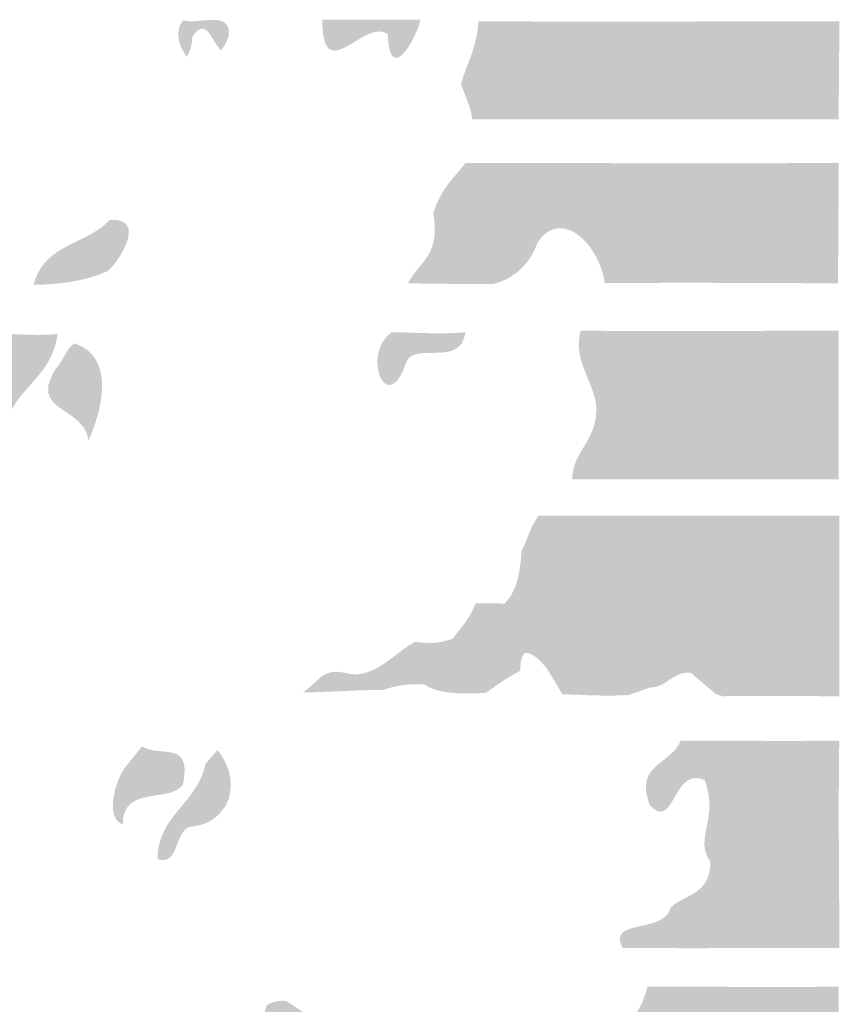
# Model space of a CAD drawing. Units: feet. Extents: x 1 to 33.6, y -0.5 to 22.2.
# Drawn here: x 25.5 to 26, y 0.6 to 1.2 of the extents above; entities that cross this region are included whole.
import ezdxf

# ---------------------------------------------------------------- set-up
doc = ezdxf.new("R2010")
doc.units = ezdxf.units.FT
doc.header["$MEASUREMENT"] = 0
doc.layers.add('DWG', color=250, linetype='Continuous')
doc.layers.add('Level 1', color=7, linetype='Continuous', lineweight=0)

# ---------------------------------------------------------------- blocks, each defined once
blk = doc.blocks.new('B1')
at = {"layer": 'Level 1', "linetype": 'Continuous', "lineweight": 0}
for points in [[(13.41934, 0.17504), (13.41754, 0.17807), (13.41715, 0.1789), (13.41681, 0.17989), (13.41656, 0.18093), (13.41638, 0.18204), (13.41632, 0.18317), (13.41638, 0.18431), (13.41658, 0.18542), (13.41691, 0.18646), (13.41742, 0.18739), (13.41811, 0.18823), (13.41902, 0.18803), (13.42002, 0.18793), (13.42109, 0.1879), (13.42219, 0.18795), (13.42331, 0.18803), (13.42448, 0.18813), (13.42562, 0.18823), (13.42676, 0.18833), (13.42788, 0.18841), (13.42897, 0.18843), (13.42997, 0.18841), (13.43094, 0.18828), (13.4318, 0.18808), (13.43259, 0.18775), (13.43326, 0.18729), (13.43379, 0.18666), (13.43418, 0.18588), (13.43444, 0.18492), (13.43452, 0.18376), (13.43442, 0.18237), (13.43375, 0.18062), (13.43314, 0.17938), (13.43159, 0.17739), (13.42993, 0.17969), (13.4294, 0.18052), (13.42887, 0.18141), (13.42832, 0.18232), (13.42774, 0.1832), (13.42713, 0.18398), (13.42648, 0.18464), (13.42579, 0.18507), (13.42505, 0.18525), (13.42424, 0.18512), (13.42335, 0.18464), (13.42241, 0.18373), (13.42136, 0.18237), (13.42123, 0.18045), (13.42097, 0.17893), (13.42065, 0.17779)], [(13.4683, 0.18851), (13.47007, 0.18851), (13.47184, 0.18851), (13.47361, 0.18851), (13.47539, 0.18851), (13.47716, 0.18851), (13.47893, 0.18851), (13.48071, 0.18851), (13.48248, 0.18851), (13.48425, 0.18851), (13.48602, 0.18851), (13.4878, 0.18851), (13.48957, 0.18851), (13.49132, 0.18851), (13.49309, 0.18851), (13.49487, 0.18851), (13.49664, 0.18851), (13.49841, 0.18851), (13.50018, 0.18851), (13.50196, 0.18851), (13.50373, 0.18851), (13.50347, 0.18742), (13.5031, 0.18623), (13.50263, 0.18494), (13.50205, 0.1836), (13.50142, 0.18221), (13.50072, 0.18085), (13.49997, 0.17956), (13.4992, 0.17832), (13.49839, 0.17721), (13.49758, 0.17628), (13.49678, 0.17552), (13.49599, 0.17499), (13.49522, 0.17473), (13.49451, 0.17476), (13.49386, 0.17514), (13.49327, 0.1759), (13.49278, 0.17706), (13.49238, 0.17865), (13.49209, 0.18075), (13.49191, 0.18335), (13.49061, 0.18401), (13.48919, 0.18426), (13.48774, 0.18416), (13.48622, 0.18378), (13.48466, 0.18315), (13.48309, 0.18234), (13.48151, 0.18146), (13.47996, 0.1805), (13.47842, 0.17959), (13.47692, 0.17873), (13.47551, 0.17804), (13.47417, 0.17754), (13.47293, 0.17731), (13.4718, 0.17741), (13.4708, 0.17792), (13.46993, 0.17888), (13.46924, 0.18034), (13.46873, 0.18239), (13.46842, 0.1851)], [(13.52246, 0.15247), (13.52234, 0.15338), (13.5222, 0.15427), (13.52203, 0.15508), (13.52185, 0.15583), (13.52163, 0.15657), (13.52142, 0.15725), (13.52118, 0.15791), (13.52094, 0.15854), (13.51856, 0.16485), (13.51844, 0.16549), (13.5187, 0.16637), (13.51899, 0.16728), (13.51931, 0.16822), (13.51964, 0.16915), (13.52002, 0.17014), (13.52039, 0.17112), (13.52079, 0.17216), (13.52118, 0.17319), (13.52159, 0.17425), (13.52199, 0.17537), (13.52236, 0.1765), (13.52273, 0.17764), (13.52309, 0.17883), (13.52342, 0.18004), (13.52374, 0.18128), (13.52402, 0.18254), (13.52425, 0.18386), (13.52445, 0.18517), (13.52459, 0.18654), (13.52468, 0.18795), (13.5312, 0.1879), (13.53772, 0.18787), (13.54424, 0.18785), (13.55076, 0.18782), (13.55728, 0.18782), (13.5638, 0.18782), (13.57032, 0.18782), (13.57684, 0.18782), (13.58336, 0.18782), (13.58988, 0.18782), (13.5964, 0.18785), (13.60291, 0.18785), (13.60943, 0.18787), (13.61595, 0.1879), (13.62247, 0.1879), (13.62899, 0.18793), (13.63551, 0.18793), (13.64201, 0.18793), (13.64853, 0.18795), (13.65505, 0.18795), (13.65505, 0.18623), (13.65505, 0.18446), (13.65505, 0.18269), (13.65503, 0.1809), (13.65503, 0.17908), (13.65501, 0.17726), (13.65499, 0.17542), (13.65497, 0.17357), (13.65497, 0.17173), (13.65495, 0.16988), (13.65493, 0.16806), (13.65491, 0.16622), (13.65489, 0.16442), (13.65489, 0.16263), (13.65487, 0.16086), (13.65485, 0.15912), (13.65485, 0.1574), (13.65483, 0.15571), (13.65483, 0.15406), (13.65483, 0.15247), (13.64821, 0.15247), (13.64162, 0.15247), (13.635, 0.15247), (13.6284, 0.15247), (13.6218, 0.15247), (13.6152, 0.15247), (13.60861, 0.15247), (13.60201, 0.15247), (13.59541, 0.15247), (13.58881, 0.15247), (13.58221, 0.15247), (13.5756, 0.15247), (13.56898, 0.15247), (13.56236, 0.15247), (13.55574, 0.15247), (13.54911, 0.15247), (13.54245, 0.15247), (13.53579, 0.15247), (13.52914, 0.15247)], [(13.52179, 0.09299), (13.52025, 0.09301), (13.5187, 0.09301), (13.5171, 0.09301), (13.51549, 0.09304), (13.51385, 0.09304), (13.51222, 0.09307), (13.51056, 0.09307), (13.50893, 0.09309), (13.50727, 0.09312), (13.50564, 0.09314), (13.50402, 0.09317), (13.50241, 0.09322), (13.50083, 0.09324), (13.49928, 0.09329), (13.49991, 0.09443), (13.50058, 0.09549), (13.50129, 0.0965), (13.50202, 0.09746), (13.50276, 0.0984), (13.50353, 0.09931), (13.50426, 0.10019), (13.50499, 0.10113), (13.5057, 0.10206), (13.50635, 0.10305), (13.50696, 0.10408), (13.50751, 0.10522), (13.50798, 0.10641), (13.50838, 0.10772), (13.50867, 0.10914), (13.50887, 0.1107), (13.50895, 0.1124), (13.50891, 0.11427), (13.50873, 0.11631), (13.50842, 0.11854), (13.50883, 0.11983), (13.50926, 0.12101), (13.50972, 0.12215), (13.51019, 0.12321), (13.5107, 0.12422), (13.51121, 0.12518), (13.51175, 0.12609), (13.5123, 0.12698), (13.51287, 0.12781), (13.51346, 0.12862), (13.51405, 0.12943), (13.51468, 0.13021), (13.51529, 0.13097), (13.51594, 0.13175), (13.51659, 0.13254), (13.51726, 0.13332), (13.51793, 0.13413), (13.51862, 0.13496), (13.51931, 0.13585), (13.52, 0.13673), (13.52681, 0.13673), (13.53363, 0.13673), (13.54042, 0.13673), (13.54722, 0.1367), (13.55401, 0.1367), (13.56079, 0.13668), (13.56756, 0.13668), (13.57434, 0.13665), (13.58109, 0.13665), (13.58783, 0.13663), (13.59458, 0.13663), (13.6013, 0.1366), (13.60804, 0.1366), (13.61475, 0.1366), (13.62145, 0.13663), (13.62814, 0.13663), (13.63484, 0.13665), (13.64152, 0.13668), (13.64817, 0.1367), (13.65483, 0.13673), (13.65483, 0.13453), (13.65483, 0.13236), (13.65481, 0.13016), (13.65481, 0.12799), (13.65479, 0.12581), (13.65479, 0.12367), (13.65477, 0.12149), (13.65475, 0.11932), (13.65473, 0.11717), (13.65471, 0.11502), (13.65471, 0.11285), (13.65469, 0.1107), (13.65467, 0.10853), (13.65465, 0.10638), (13.65465, 0.10421), (13.65463, 0.10204), (13.65461, 0.09986), (13.65461, 0.09766), (13.65461, 0.09549), (13.65461, 0.09329), (13.65036, 0.09329), (13.64613, 0.09329), (13.64191, 0.09329), (13.63768, 0.09332), (13.63346, 0.09332), (13.62925, 0.09334), (13.62503, 0.09337), (13.62082, 0.09337), (13.6166, 0.09339), (13.61241, 0.09339), (13.60821, 0.09342), (13.604, 0.09342), (13.5998, 0.09342), (13.59561, 0.09342), (13.59139, 0.09342), (13.5872, 0.09339), (13.58298, 0.09339), (13.57879, 0.09337), (13.57457, 0.09332), (13.57038, 0.09329), (13.56998, 0.09539), (13.56943, 0.09746), (13.56872, 0.09951), (13.56788, 0.10145), (13.56691, 0.10335), (13.56583, 0.10512), (13.56467, 0.10676), (13.56339, 0.10825), (13.56205, 0.10959), (13.56065, 0.11075), (13.55919, 0.11171), (13.55771, 0.11245), (13.5562, 0.11293), (13.55468, 0.11315), (13.55316, 0.1131), (13.55167, 0.11275), (13.55019, 0.11209), (13.54875, 0.11108), (13.54739, 0.10972), (13.54607, 0.10797), (13.54562, 0.10676), (13.54511, 0.1056), (13.54458, 0.10449), (13.54399, 0.10343), (13.54336, 0.10241), (13.54269, 0.10143), (13.54198, 0.10052), (13.54123, 0.09966), (13.54046, 0.09883), (13.53963, 0.09807), (13.53881, 0.09734), (13.53792, 0.09665), (13.53701, 0.09602), (13.53609, 0.09544), (13.53514, 0.09491), (13.53416, 0.09443), (13.53315, 0.094), (13.53213, 0.09362), (13.53109, 0.09329), (13.53002, 0.09299), (13.5288, 0.09299), (13.5275, 0.09299), (13.52614, 0.09299), (13.52474, 0.09299), (13.52329, 0.09299)], [(13.36399, 0.09271), (13.36466, 0.09486), (13.36549, 0.09678), (13.36645, 0.0985), (13.36756, 0.10004), (13.36876, 0.10143), (13.37008, 0.10267), (13.37148, 0.1038), (13.37293, 0.10482), (13.37447, 0.10575), (13.37604, 0.10663), (13.37766, 0.10747), (13.37929, 0.10825), (13.38093, 0.10906), (13.38258, 0.10987), (13.3842, 0.11073), (13.38577, 0.11161), (13.38731, 0.1126), (13.38881, 0.11366), (13.39021, 0.11485), (13.39154, 0.11616), (13.39344, 0.11616), (13.39497, 0.11593), (13.39619, 0.1155), (13.39714, 0.11487), (13.39781, 0.11409), (13.39822, 0.11318), (13.3984, 0.11214), (13.3984, 0.11101), (13.3982, 0.10979), (13.39785, 0.1085), (13.39737, 0.10722), (13.39678, 0.1059), (13.39609, 0.10461), (13.39537, 0.10335), (13.39458, 0.10214), (13.39379, 0.10102), (13.39298, 0.09999), (13.39223, 0.09908), (13.39152, 0.09832), (13.39087, 0.09774), (13.38977, 0.09723), (13.38865, 0.09678), (13.38747, 0.09632), (13.38627, 0.09592), (13.38503, 0.09554), (13.38375, 0.09516), (13.38247, 0.09483), (13.38115, 0.09451), (13.37979, 0.09423), (13.37843, 0.09397), (13.37703, 0.09372), (13.37563, 0.09352), (13.37421, 0.09332), (13.37278, 0.09317), (13.37134, 0.09301), (13.36988, 0.09291), (13.36842, 0.09281), (13.36695, 0.09276), (13.36547, 0.09271)], [(13.3544, 0.04382), (13.3528, 0.04412), (13.35135, 0.04473), (13.35003, 0.04564), (13.34886, 0.04682), (13.34782, 0.04821), (13.34693, 0.0498), (13.34619, 0.05157), (13.3456, 0.05344), (13.34514, 0.05544), (13.34485, 0.05751), (13.34471, 0.05961), (13.34471, 0.06171), (13.34489, 0.0638), (13.3452, 0.06583), (13.34567, 0.06775), (13.34632, 0.06956), (13.34711, 0.07123), (13.34808, 0.0727), (13.3492, 0.07399), (13.35048, 0.075), (13.35166, 0.075), (13.35284, 0.07497), (13.35401, 0.07495), (13.35519, 0.07492), (13.35635, 0.07487), (13.35751, 0.07485), (13.35865, 0.0748), (13.35982, 0.07475), (13.36094, 0.07472), (13.36208, 0.07467), (13.3632, 0.07464), (13.36431, 0.07462), (13.36541, 0.07462), (13.36649, 0.07462), (13.36758, 0.07464), (13.36862, 0.07467), (13.36966, 0.07472), (13.37069, 0.0748), (13.37169, 0.07487), (13.3727, 0.075), (13.37232, 0.0728), (13.37183, 0.07078), (13.3712, 0.06888), (13.37047, 0.06714), (13.36964, 0.0655), (13.36874, 0.06396), (13.36775, 0.06249), (13.36673, 0.0611), (13.36565, 0.05976), (13.36452, 0.05845), (13.3634, 0.05716), (13.36226, 0.05587), (13.36112, 0.05458), (13.35999, 0.05327), (13.35891, 0.05188), (13.35787, 0.05046), (13.35688, 0.04895), (13.35597, 0.04735), (13.35515, 0.04564)], [(13.49325, 0.07555), (13.49453, 0.07555), (13.49579, 0.07553), (13.49707, 0.0755), (13.49835, 0.07548), (13.49963, 0.07543), (13.50091, 0.07538), (13.50221, 0.07535), (13.50351, 0.0753), (13.50481, 0.07528), (13.50613, 0.07523), (13.50745, 0.0752), (13.50879, 0.07517), (13.51013, 0.07517), (13.51151, 0.07517), (13.51287, 0.0752), (13.51427, 0.07523), (13.51568, 0.07528), (13.5171, 0.07535), (13.51854, 0.07543), (13.52, 0.07555), (13.51958, 0.07371), (13.51897, 0.07219), (13.51819, 0.07101), (13.51724, 0.07005), (13.51616, 0.06934), (13.51496, 0.06883), (13.51366, 0.06848), (13.5123, 0.06828), (13.51088, 0.06815), (13.50944, 0.06812), (13.508, 0.0681), (13.50657, 0.0681), (13.50519, 0.06805), (13.50385, 0.06795), (13.50261, 0.06775), (13.50146, 0.06742), (13.50046, 0.06691), (13.49959, 0.06623), (13.49888, 0.06529), (13.49839, 0.06411), (13.49739, 0.06155), (13.49636, 0.05956), (13.49534, 0.05809), (13.49429, 0.05713), (13.49329, 0.0566), (13.49233, 0.05653), (13.49142, 0.05678), (13.49057, 0.05739), (13.48984, 0.05829), (13.48921, 0.05943), (13.48872, 0.06077), (13.48839, 0.06231), (13.48821, 0.06396), (13.48823, 0.06567), (13.48845, 0.06744), (13.4889, 0.06924), (13.48957, 0.07098), (13.49051, 0.07262), (13.49173, 0.07416)], [(13.55856, 0.02236), (13.55862, 0.0238), (13.5588, 0.02517), (13.55909, 0.02646), (13.55949, 0.02769), (13.55994, 0.02891), (13.56047, 0.03007), (13.56106, 0.03121), (13.56167, 0.03232), (13.56232, 0.03343), (13.56299, 0.03454), (13.56364, 0.03565), (13.56429, 0.03679), (13.5649, 0.03795), (13.56547, 0.03914), (13.56599, 0.04035), (13.56644, 0.04164), (13.56679, 0.04298), (13.56707, 0.04437), (13.56721, 0.04586), (13.56725, 0.0474), (13.56725, 0.04869), (13.56711, 0.05001), (13.56687, 0.0513), (13.56652, 0.05263), (13.5661, 0.05395), (13.56561, 0.05531), (13.56508, 0.05668), (13.56451, 0.05804), (13.56394, 0.05943), (13.56339, 0.06085), (13.56283, 0.06229), (13.56232, 0.06373), (13.56187, 0.06519), (13.5615, 0.06668), (13.5612, 0.0682), (13.56102, 0.06974), (13.56096, 0.07128), (13.56104, 0.07288), (13.56126, 0.07449), (13.56167, 0.07613), (13.56636, 0.07608), (13.57103, 0.07606), (13.5757, 0.07603), (13.58034, 0.07601), (13.58501, 0.07598), (13.58966, 0.07598), (13.59431, 0.07598), (13.59896, 0.07598), (13.6036, 0.07601), (13.60825, 0.07601), (13.6129, 0.07601), (13.61755, 0.07603), (13.6222, 0.07606), (13.62684, 0.07606), (13.63151, 0.07608), (13.63616, 0.07608), (13.64083, 0.07611), (13.6455, 0.07611), (13.65016, 0.07611), (13.65483, 0.07613), (13.65483, 0.07338), (13.65483, 0.07065), (13.65483, 0.06795), (13.65483, 0.06524), (13.65483, 0.06257), (13.65483, 0.05989), (13.65483, 0.05723), (13.65483, 0.05456), (13.65483, 0.0519), (13.65483, 0.04925), (13.65483, 0.0466), (13.65483, 0.04392), (13.65483, 0.04126), (13.65483, 0.03859), (13.65483, 0.03593), (13.65483, 0.03323), (13.65483, 0.03055), (13.65483, 0.02782), (13.65483, 0.02512), (13.65483, 0.02236), (13.64999, 0.02236), (13.64514, 0.02236), (13.64032, 0.02236), (13.63547, 0.02236), (13.63065, 0.02236), (13.6258, 0.02236), (13.62098, 0.02236), (13.61617, 0.02236), (13.61134, 0.02236), (13.60652, 0.02236), (13.60171, 0.02236), (13.59691, 0.02236), (13.5921, 0.02236), (13.5873, 0.02236), (13.58251, 0.02236), (13.5777, 0.02236), (13.57292, 0.02236), (13.56813, 0.02236), (13.56335, 0.02236)], [(13.3787, 0.07154), (13.38065, 0.0708), (13.38237, 0.06989), (13.38386, 0.06878), (13.38512, 0.06754), (13.38619, 0.06613), (13.38705, 0.06461), (13.38772, 0.06294), (13.38822, 0.06118), (13.38853, 0.05933), (13.38871, 0.05739), (13.38873, 0.05539), (13.38861, 0.05332), (13.38835, 0.05122), (13.388, 0.0491), (13.38751, 0.04695), (13.38694, 0.04478), (13.38627, 0.04263), (13.38552, 0.04051), (13.38471, 0.03843), (13.38382, 0.03639), (13.38349, 0.03816), (13.3829, 0.03972), (13.38211, 0.04114), (13.38113, 0.04238), (13.38, 0.04349), (13.3788, 0.04452), (13.37752, 0.04546), (13.3762, 0.04637), (13.37492, 0.04723), (13.37366, 0.04811), (13.3725, 0.049), (13.37146, 0.04996), (13.37059, 0.05097), (13.3699, 0.0521), (13.36945, 0.05334), (13.36927, 0.05476), (13.36941, 0.05632), (13.36988, 0.05812), (13.37075, 0.06014), (13.37203, 0.06239), (13.3724, 0.06279), (13.37278, 0.06322), (13.37311, 0.06365), (13.37342, 0.06408), (13.37372, 0.06456), (13.37402, 0.06502), (13.37429, 0.0655), (13.37457, 0.066), (13.37484, 0.06648), (13.37512, 0.06696), (13.37539, 0.06747), (13.37567, 0.06795), (13.37599, 0.06845), (13.3763, 0.06893), (13.37664, 0.06939), (13.37699, 0.06984), (13.37736, 0.0703), (13.37778, 0.07073), (13.37823, 0.07116)], [(13.61294, -0.05597), (13.61225, -0.05579), (13.61158, -0.05557), (13.61091, -0.05531), (13.61028, -0.05504), (13.6014, -0.04753), (13.60041, -0.04748), (13.59949, -0.04753), (13.59862, -0.04768), (13.59779, -0.04789), (13.59703, -0.04816), (13.59628, -0.04849), (13.59557, -0.04887), (13.59488, -0.0493), (13.59421, -0.04973), (13.59354, -0.05016), (13.59289, -0.05061), (13.5922, -0.05104), (13.59151, -0.05145), (13.5908, -0.05183), (13.59005, -0.05216), (13.58929, -0.05243), (13.58846, -0.05266), (13.58757, -0.05279), (13.58665, -0.05284), (13.57912, -0.05549), (13.57824, -0.05554), (13.57731, -0.05562), (13.57633, -0.05564), (13.57532, -0.05569), (13.57428, -0.05572), (13.57321, -0.05572), (13.57213, -0.05574), (13.57103, -0.05574), (13.56992, -0.05572), (13.56882, -0.05572), (13.56772, -0.05569), (13.56664, -0.05567), (13.56557, -0.05564), (13.56453, -0.05562), (13.56352, -0.05557), (13.56254, -0.05554), (13.56161, -0.05549), (13.56073, -0.05544), (13.55503, -0.05527), (13.54929, -0.04568), (13.54724, -0.04349), (13.54661, -0.04286), (13.54594, -0.04228), (13.54527, -0.04172), (13.54458, -0.04124), (13.54391, -0.04086), (13.54324, -0.04058), (13.54153, -0.04024), (13.54058, -0.04169), (13.54024, -0.04255), (13.54001, -0.04369), (13.53987, -0.04511), (13.53983, -0.04682), (13.53889, -0.04728), (13.53794, -0.04778), (13.53699, -0.04832), (13.53605, -0.04887), (13.53512, -0.04945), (13.5342, -0.05003), (13.53331, -0.05061), (13.53244, -0.05122), (13.53162, -0.05178), (13.53083, -0.05233), (13.5301, -0.05286), (13.52943, -0.05334), (13.52724, -0.05483), (13.52602, -0.05483), (13.52528, -0.05486), (13.52443, -0.05489), (13.5235, -0.05491), (13.5225, -0.05494), (13.52144, -0.05496), (13.52031, -0.05496), (13.51915, -0.05496), (13.51795, -0.05494), (13.51671, -0.05486), (13.51547, -0.05478), (13.51423, -0.05466), (13.51297, -0.05448), (13.51173, -0.05425), (13.51052, -0.054), (13.50932, -0.05367), (13.50818, -0.05327), (13.50708, -0.05281), (13.50603, -0.05228), (13.50507, -0.0517), (13.50434, -0.05165), (13.50359, -0.05163), (13.50286, -0.05163), (13.50213, -0.05163), (13.50139, -0.05165), (13.50066, -0.05168), (13.49993, -0.05173), (13.49918, -0.05178), (13.49845, -0.05185), (13.49772, -0.05193), (13.49697, -0.05206), (13.49624, -0.05216), (13.49552, -0.05231), (13.49477, -0.05246), (13.49404, -0.05261), (13.49331, -0.05279), (13.49256, -0.05299), (13.49183, -0.05322), (13.4911, -0.05344), (13.49036, -0.0537), (13.4889, -0.0537), (13.48744, -0.05372), (13.48598, -0.05375), (13.48453, -0.05377), (13.48307, -0.05382), (13.48163, -0.05387), (13.48019, -0.05393), (13.47876, -0.054), (13.47732, -0.05405), (13.47588, -0.05413), (13.47444, -0.05418), (13.473, -0.05425), (13.47157, -0.0543), (13.47011, -0.05435), (13.46867, -0.05441), (13.46723, -0.05446), (13.46578, -0.05451), (13.46432, -0.05453), (13.46286, -0.05453), (13.46138, -0.05456), (13.46217, -0.05403), (13.46288, -0.05347), (13.46357, -0.05289), (13.46422, -0.05231), (13.46788, -0.04897), (13.46853, -0.04852), (13.46924, -0.04811), (13.46997, -0.04778), (13.47078, -0.04751), (13.47165, -0.0473), (13.47257, -0.0472), (13.4736, -0.04715), (13.4747, -0.04723), (13.4759, -0.04741), (13.47722, -0.04768), (13.47846, -0.04791), (13.4797, -0.04804), (13.4809, -0.04804), (13.48206, -0.04791), (13.48323, -0.04768), (13.48435, -0.04738), (13.48547, -0.047), (13.48657, -0.04652), (13.48766, -0.04599), (13.48872, -0.04541), (13.48977, -0.04475), (13.49083, -0.04407), (13.49185, -0.04334), (13.4929, -0.04258), (13.49392, -0.04182), (13.49494, -0.04104), (13.49597, -0.04025), (13.49699, -0.03947), (13.49802, -0.03871), (13.49906, -0.03795), (13.50178, -0.03637), (13.50611, -0.03672), (13.50678, -0.03674), (13.50749, -0.03674), (13.50824, -0.03672), (13.50903, -0.03667), (13.50989, -0.03657), (13.51082, -0.03644), (13.5118, -0.03624), (13.51527, -0.03533), (13.51956, -0.02982), (13.52004, -0.02916), (13.52051, -0.02848), (13.52096, -0.0278), (13.52138, -0.02711), (13.52179, -0.02641), (13.52218, -0.0257), (13.52256, -0.02497), (13.52374, -0.02239), (13.5303, -0.02239), (13.53095, -0.02239), (13.53164, -0.02241), (13.53233, -0.02244), (13.53306, -0.02249), (13.53412, -0.02253), (13.53556, -0.02082), (13.53607, -0.02014), (13.53656, -0.01941), (13.53699, -0.01862), (13.53741, -0.01779), (13.5378, -0.01688), (13.53816, -0.01597), (13.53847, -0.01499), (13.53877, -0.01397), (13.53904, -0.01291), (13.53928, -0.01183), (13.5395, -0.01069), (13.53967, -0.00953), (13.53985, -0.00834), (13.53999, -0.00713), (13.54011, -0.00591), (13.5402, -0.00465), (13.54028, -0.00336), (13.54166, -0.00051), (13.54194, 0.00015), (13.54219, 0.00083), (13.54247, 0.00152), (13.54273, 0.00222), (13.54302, 0.00293), (13.5433, 0.00364), (13.54361, 0.00435), (13.54393, 0.00503), (13.54426, 0.00571), (13.54462, 0.00637), (13.54631, 0.00922), (13.5522, 0.00922), (13.55764, 0.00922), (13.56309, 0.00922), (13.56853, 0.00922), (13.57398, 0.00922), (13.57942, 0.00922), (13.58485, 0.00922), (13.59029, 0.00922), (13.59573, 0.00922), (13.60114, 0.00922), (13.60658, 0.00922), (13.61199, 0.00922), (13.61739, 0.00922), (13.62281, 0.00922), (13.6282, 0.00922), (13.63358, 0.00922), (13.63898, 0.00922), (13.64433, 0.00922), (13.64971, 0.00922), (13.65505, 0.00922), (13.65505, 0.00591), (13.65505, 0.0026), (13.65505, -0.00068), (13.65505, -0.00399), (13.65505, -0.00728), (13.65505, -0.01059), (13.65505, -0.01387), (13.65505, -0.01716), (13.65505, -0.02042), (13.65505, -0.0237), (13.65505, -0.02696), (13.65505, -0.03022), (13.65505, -0.03348), (13.65505, -0.03672), (13.65505, -0.03995), (13.65505, -0.04319), (13.65505, -0.04639), (13.65505, -0.0496), (13.65505, -0.05279), (13.65505, -0.05597), (13.6532, -0.05597), (13.65127, -0.05597), (13.6493, -0.05597), (13.64729, -0.05595), (13.64524, -0.05595), (13.64317, -0.05592), (13.64104, -0.05592), (13.63892, -0.0559), (13.63675, -0.05587), (13.63458, -0.05587), (13.6324, -0.05587), (13.63019, -0.05585), (13.62801, -0.05585), (13.62582, -0.05585), (13.62361, -0.05585), (13.62145, -0.05587), (13.61928, -0.0559), (13.61713, -0.0559), (13.61503, -0.05595)], [(13.39625, -0.10229), (13.39525, -0.10184), (13.39444, -0.10115), (13.39379, -0.10034), (13.3933, -0.09938), (13.39294, -0.0983), (13.39275, -0.09711), (13.39265, -0.09582), (13.39269, -0.09448), (13.39281, -0.09309), (13.39304, -0.09168), (13.39336, -0.09026), (13.39373, -0.08887), (13.39418, -0.08748), (13.39468, -0.08617), (13.39523, -0.08493), (13.3958, -0.08377), (13.39641, -0.08273), (13.397, -0.0818), (13.40315, -0.07416), (13.40515, -0.075), (13.40622, -0.07533), (13.4073, -0.07556), (13.4084, -0.07573), (13.40953, -0.07583), (13.41063, -0.07593), (13.41173, -0.07604), (13.41278, -0.07616), (13.41378, -0.07631), (13.41475, -0.07657), (13.41561, -0.07689), (13.4164, -0.07735), (13.41709, -0.07793), (13.41766, -0.07869), (13.41809, -0.07965), (13.41841, -0.08081), (13.41855, -0.0822), (13.41853, -0.08384), (13.41833, -0.08576), (13.41794, -0.08801), (13.41707, -0.08892), (13.41607, -0.08966), (13.41492, -0.09024), (13.41366, -0.09072), (13.41232, -0.09107), (13.41094, -0.09137), (13.40949, -0.0916), (13.40803, -0.09183), (13.40657, -0.09206), (13.40511, -0.09231), (13.40372, -0.09264), (13.40238, -0.09304), (13.4011, -0.09355), (13.39993, -0.09418), (13.39889, -0.09499), (13.398, -0.09597), (13.39726, -0.09716), (13.3967, -0.0986), (13.39637, -0.10032)], [(13.60016, -0.14704), (13.59626, -0.14702), (13.59238, -0.14702), (13.58848, -0.14699), (13.5846, -0.14697), (13.58072, -0.14694), (13.57684, -0.14692), (13.57613, -0.14542), (13.57579, -0.14419), (13.57579, -0.14312), (13.57611, -0.14224), (13.5767, -0.14148), (13.57751, -0.14088), (13.57851, -0.14037), (13.57969, -0.13994), (13.58099, -0.13956), (13.58241, -0.13921), (13.58387, -0.13888), (13.58535, -0.13855), (13.58682, -0.13817), (13.58826, -0.13774), (13.58962, -0.13721), (13.59086, -0.13661), (13.59194, -0.13585), (13.59287, -0.13494), (13.59356, -0.13388), (13.59399, -0.13261), (13.5947, -0.13188), (13.59549, -0.13122), (13.59632, -0.13064), (13.5972, -0.13009), (13.59813, -0.12958), (13.59909, -0.12908), (13.60006, -0.12857), (13.60102, -0.12806), (13.60197, -0.12753), (13.60291, -0.12695), (13.6038, -0.12632), (13.60467, -0.12564), (13.60546, -0.12486), (13.60618, -0.12395), (13.60683, -0.12296), (13.60741, -0.12182), (13.60786, -0.12056), (13.60819, -0.11912), (13.60841, -0.11753), (13.60847, -0.11573), (13.60768, -0.11449), (13.60709, -0.11328), (13.6067, -0.11207), (13.60646, -0.11086), (13.60634, -0.10964), (13.60636, -0.10843), (13.60646, -0.10717), (13.60666, -0.1059), (13.60687, -0.10461), (13.60715, -0.10328), (13.60741, -0.10189), (13.60766, -0.10045), (13.60788, -0.09895), (13.60804, -0.09739), (13.60809, -0.09575), (13.60807, -0.09405), (13.60792, -0.09226), (13.6076, -0.09036), (13.60713, -0.08837), (13.60648, -0.08629), (13.60479, -0.08571), (13.60329, -0.08554), (13.60195, -0.08571), (13.60075, -0.08617), (13.59968, -0.08688), (13.5987, -0.08779), (13.59783, -0.08885), (13.59703, -0.09001), (13.59626, -0.09122), (13.59555, -0.09246), (13.59486, -0.09367), (13.59417, -0.09481), (13.59346, -0.09582), (13.59271, -0.09666), (13.59192, -0.09726), (13.59108, -0.09762), (13.59013, -0.09767), (13.58909, -0.09734), (13.58793, -0.0966), (13.58665, -0.09544), (13.5859, -0.09327), (13.58544, -0.09135), (13.58521, -0.0896), (13.58521, -0.08806), (13.58541, -0.08667), (13.58578, -0.08541), (13.58631, -0.0843), (13.58696, -0.08326), (13.58775, -0.08233), (13.58862, -0.08147), (13.58956, -0.08063), (13.59055, -0.07983), (13.59157, -0.07904), (13.59261, -0.07823), (13.59362, -0.07737), (13.5946, -0.07649), (13.59555, -0.07553), (13.5964, -0.07447), (13.59714, -0.07328), (13.59777, -0.07199), (13.60065, -0.07199), (13.60353, -0.07199), (13.6064, -0.07202), (13.60926, -0.07202), (13.61211, -0.07204), (13.61499, -0.07204), (13.61784, -0.07207), (13.6207, -0.07207), (13.62356, -0.07209), (13.62641, -0.07209), (13.62929, -0.07212), (13.63214, -0.07212), (13.635, -0.07212), (13.63785, -0.07212), (13.64071, -0.07212), (13.64359, -0.07209), (13.64644, -0.07209), (13.64932, -0.07207), (13.65219, -0.07202), (13.65505, -0.07199), (13.65499, -0.07576), (13.65495, -0.07955), (13.65491, -0.08334), (13.65489, -0.0871), (13.65487, -0.09089), (13.65485, -0.09468), (13.65485, -0.09845), (13.65487, -0.10224), (13.65487, -0.106), (13.65489, -0.10977), (13.65491, -0.11353), (13.65493, -0.11727), (13.65495, -0.12101), (13.65497, -0.12475), (13.65499, -0.12849), (13.65501, -0.13221), (13.65503, -0.1359), (13.65505, -0.13959), (13.65505, -0.14325), (13.65505, -0.14692), (13.65111, -0.14692), (13.64717, -0.14692), (13.64323, -0.14692), (13.63931, -0.14694), (13.63537, -0.14694), (13.63145, -0.14697), (13.62753, -0.14697), (13.62361, -0.14699), (13.61969, -0.14699), (13.61578, -0.14702), (13.61188, -0.14702), (13.60796, -0.14702), (13.60406, -0.14704)], [(13.41089, -0.1152), (13.4099, -0.11515), (13.4088, -0.11487), (13.40892, -0.11245), (13.40923, -0.11022), (13.40976, -0.10815), (13.41045, -0.10621), (13.4113, -0.10439), (13.41226, -0.10267), (13.41333, -0.10103), (13.41447, -0.09946), (13.41569, -0.09792), (13.41693, -0.0964), (13.41819, -0.09489), (13.41945, -0.09337), (13.42067, -0.09178), (13.42184, -0.09016), (13.42294, -0.08844), (13.42394, -0.08662), (13.42483, -0.08468), (13.42556, -0.08261), (13.42615, -0.08036), (13.43048, -0.07543), (13.43184, -0.07732), (13.43296, -0.07924), (13.43385, -0.08114), (13.43452, -0.08306), (13.43495, -0.08496), (13.43519, -0.0868), (13.43523, -0.08862), (13.43507, -0.09036), (13.43472, -0.09206), (13.43418, -0.09367), (13.43348, -0.09521), (13.43261, -0.09663), (13.43159, -0.09797), (13.43042, -0.09916), (13.4291, -0.10022), (13.42765, -0.10113), (13.42607, -0.10189), (13.42436, -0.10249), (13.42255, -0.1029), (13.42063, -0.10312), (13.41979, -0.10345), (13.41908, -0.10393), (13.41843, -0.10454), (13.41788, -0.10525), (13.41738, -0.10603), (13.41695, -0.10689), (13.41656, -0.10777), (13.41618, -0.10871), (13.41581, -0.10964), (13.41545, -0.11058), (13.41506, -0.11146), (13.41467, -0.11232), (13.41421, -0.11308), (13.41341, -0.11414), (13.41248, -0.1148), (13.41173, -0.11508)], [(13.37469, -0.24498), (13.37506, -0.24299), (13.37532, -0.24104), (13.37547, -0.23912), (13.37555, -0.23728), (13.37555, -0.23546), (13.37551, -0.23371), (13.37541, -0.23205), (13.37532, -0.23043), (13.3752, -0.22889), (13.37508, -0.22742), (13.375, -0.22603), (13.37496, -0.22474), (13.37496, -0.22353), (13.37504, -0.22239), (13.3752, -0.22138), (13.37545, -0.22045), (13.37583, -0.21961), (13.37634, -0.21891), (13.37699, -0.2183), (13.37782, -0.21782), (13.39141, -0.21489), (13.39206, -0.21446), (13.39271, -0.21406), (13.3934, -0.21363), (13.39409, -0.21325), (13.40273, -0.21476), (13.4114, -0.21198), (13.41244, -0.20574), (13.41285, -0.20412), (13.41339, -0.20271), (13.414, -0.20147), (13.41471, -0.20044), (13.41549, -0.19955), (13.41632, -0.19887), (13.41721, -0.19836), (13.41811, -0.19806), (13.41904, -0.19791), (13.41998, -0.19793), (13.42091, -0.19816), (13.42182, -0.19854), (13.4227, -0.1991), (13.42355, -0.19985), (13.42432, -0.20076), (13.42503, -0.20182), (13.42566, -0.20309), (13.42619, -0.2045), (13.42662, -0.2061), (13.42796, -0.2062), (13.4292, -0.20622), (13.43038, -0.20617), (13.43149, -0.20604), (13.43249, -0.20587), (13.43344, -0.20556), (13.4343, -0.20521), (13.43507, -0.20476), (13.43576, -0.2042), (13.43637, -0.20354), (13.4369, -0.20281), (13.43734, -0.20195), (13.43769, -0.20099), (13.43797, -0.19993), (13.43816, -0.19874), (13.43826, -0.19743), (13.43826, -0.19599), (13.43818, -0.19445), (13.43803, -0.19275), (13.43777, -0.19093), (13.4387, -0.19058), (13.43966, -0.1903), (13.44065, -0.19005), (13.44165, -0.18985), (13.44265, -0.18965), (13.44366, -0.18947), (13.44464, -0.18927), (13.44561, -0.18901), (13.44655, -0.18874), (13.44744, -0.18841), (13.44827, -0.18798), (13.44904, -0.18747), (13.44972, -0.18687), (13.45032, -0.18613), (13.45083, -0.18527), (13.45124, -0.18424), (13.45152, -0.18308), (13.45167, -0.18169), (13.45171, -0.18014), (13.45158, -0.17835), (13.45057, -0.17706), (13.4497, -0.17585), (13.449, -0.17471), (13.44844, -0.17365), (13.44803, -0.17266), (13.44776, -0.17173), (13.4476, -0.1709), (13.44758, -0.17011), (13.44768, -0.1694), (13.44824, -0.16758), (13.45035, -0.16663), (13.4511, -0.16637), (13.45191, -0.1662), (13.4528, -0.16609), (13.45372, -0.16604), (13.45522, -0.16608), (13.45979, -0.1691), (13.46048, -0.16953), (13.46119, -0.16996), (13.46192, -0.17042), (13.4627, -0.17084), (13.46353, -0.17125), (13.46438, -0.17165), (13.46528, -0.17203), (13.46625, -0.17239), (13.46725, -0.17269), (13.4683, -0.17297), (13.46942, -0.17322), (13.46977, -0.17393), (13.47011, -0.17471), (13.47046, -0.17555), (13.47078, -0.1764), (13.47111, -0.17731), (13.47143, -0.17825), (13.47176, -0.17918), (13.4721, -0.18014), (13.47245, -0.1811), (13.47281, -0.18204), (13.47318, -0.18295), (13.47358, -0.18386), (13.47401, -0.18472), (13.47444, -0.18553), (13.47493, -0.18628), (13.47545, -0.18697), (13.4762, -0.18786), (13.4772, -0.18858), (13.4801, -0.19007), (13.48766, -0.19073), (13.4885, -0.19083), (13.48933, -0.19093), (13.49014, -0.19103), (13.49093, -0.19114), (13.4917, -0.19129), (13.49246, -0.19144), (13.49319, -0.19162), (13.49392, -0.19182), (13.49463, -0.19205), (13.4953, -0.1923), (13.49597, -0.1926), (13.49662, -0.19296), (13.49855, -0.19412), (13.50011, -0.19596), (13.50062, -0.19664), (13.50103, -0.1976), (13.50146, -0.19854), (13.50192, -0.19945), (13.50239, -0.20038), (13.50288, -0.20127), (13.50341, -0.20215), (13.50395, -0.20304), (13.50448, -0.2039), (13.50505, -0.20471), (13.50562, -0.20551), (13.50621, -0.2063), (13.50682, -0.20706), (13.50743, -0.20779), (13.50806, -0.20847), (13.50869, -0.20913), (13.50934, -0.20973), (13.50999, -0.21032), (13.51064, -0.21087), (13.51131, -0.21135), (13.51198, -0.21181), (13.51281, -0.21181), (13.51364, -0.21176), (13.51444, -0.21171), (13.51525, -0.21163), (13.51606, -0.21153), (13.51685, -0.2114), (13.51765, -0.21125), (13.51844, -0.2111), (13.51923, -0.21092), (13.52004, -0.21074), (13.52082, -0.21054), (13.52163, -0.21034), (13.52242, -0.21011), (13.52323, -0.20989), (13.52403, -0.20963), (13.52486, -0.20941), (13.52569, -0.20915), (13.52654, -0.2089), (13.52738, -0.20865), (13.52897, -0.20814), (13.53073, -0.20516), (13.53111, -0.20453), (13.53148, -0.20385), (13.53185, -0.20319), (13.53223, -0.20251), (13.5326, -0.20185), (13.533, -0.20122), (13.53542, -0.19734), (13.53751, -0.1976), (13.53822, -0.19768), (13.54099, -0.19801), (13.54607, -0.20066), (13.5467, -0.20145), (13.54739, -0.20228), (13.54812, -0.20311), (13.54891, -0.20395), (13.54972, -0.20478), (13.55058, -0.20556), (13.55149, -0.2063), (13.55242, -0.20698), (13.55336, -0.20756), (13.55435, -0.20807), (13.55535, -0.20845), (13.55637, -0.2087), (13.55742, -0.2088), (13.55846, -0.20875), (13.55953, -0.2085), (13.56059, -0.20807), (13.56165, -0.20743), (13.5627, -0.20658), (13.56376, -0.20546), (13.5648, -0.2041), (13.5653, -0.20309), (13.56581, -0.2021), (13.5663, -0.20114), (13.56681, -0.20021), (13.56731, -0.1993), (13.5678, -0.19839), (13.56829, -0.19745), (13.56878, -0.19654), (13.56924, -0.19561), (13.56971, -0.19465), (13.57014, -0.19369), (13.57057, -0.19268), (13.57099, -0.19162), (13.57138, -0.19053), (13.57176, -0.18937), (13.57211, -0.18818), (13.57245, -0.18689), (13.57274, -0.18555), (13.57302, -0.18414), (13.57327, -0.18265), (13.57392, -0.18163), (13.57459, -0.18062), (13.57528, -0.17966), (13.57597, -0.17868), (13.57668, -0.17772), (13.57741, -0.17676), (13.57814, -0.1758), (13.57885, -0.17484), (13.57956, -0.17385), (13.58026, -0.17284), (13.58093, -0.17183), (13.5816, -0.17079), (13.58225, -0.16971), (13.58286, -0.1686), (13.58346, -0.16746), (13.58401, -0.16625), (13.5845, -0.16501), (13.58497, -0.16369), (13.58539, -0.16233), (13.58574, -0.16091), (13.58931, -0.16091), (13.59283, -0.16091), (13.59634, -0.16094), (13.59982, -0.16094), (13.60329, -0.16096), (13.60672, -0.16096), (13.61014, -0.16099), (13.61357, -0.16099), (13.61698, -0.16102), (13.62036, -0.16102), (13.62377, -0.16104), (13.62718, -0.16104), (13.63059, -0.16104), (13.63399, -0.16104), (13.63742, -0.16104), (13.64087, -0.16102), (13.64433, -0.16102), (13.6478, -0.16099), (13.65131, -0.16096), (13.65483, -0.16091), (13.65481, -0.16518), (13.65477, -0.16946), (13.65475, -0.1737), (13.65475, -0.17795), (13.65473, -0.18217), (13.65473, -0.18639), (13.65473, -0.19058), (13.65473, -0.19477), (13.65475, -0.19894), (13.65475, -0.20314), (13.65475, -0.20728), (13.65477, -0.21145), (13.65477, -0.21562), (13.65479, -0.21977), (13.65481, -0.22394), (13.65481, -0.22808), (13.65481, -0.23222), (13.65483, -0.23639), (13.65483, -0.24054), (13.65483, -0.24471), (13.64075, -0.24471), (13.62673, -0.24471), (13.61272, -0.24471), (13.59876, -0.24473), (13.58483, -0.24473), (13.57091, -0.24476), (13.55702, -0.24478), (13.54314, -0.24478), (13.52923, -0.24481), (13.51535, -0.24483), (13.50144, -0.24486), (13.48752, -0.24488), (13.47358, -0.24491), (13.45959, -0.24491), (13.44557, -0.24493), (13.43151, -0.24496), (13.4174, -0.24496), (13.40322, -0.24498), (13.389, -0.24498)]]:
    blk.add_hatch(color=250, dxfattribs=at).paths.add_polyline_path(points)
at = {"layer": 'Level 1', "color": 250, "linetype": 'Continuous', "lineweight": 0, "const_width": 0.000000812, "flags": 128}
for points in [[(13.4683, 0.18851), (13.47007, 0.18851), (13.47184, 0.18851), (13.47361, 0.18851), (13.47539, 0.18851), (13.47716, 0.18851), (13.47893, 0.18851), (13.48071, 0.18851), (13.48248, 0.18851), (13.48425, 0.18851), (13.48602, 0.18851), (13.4878, 0.18851), (13.48957, 0.18851), (13.49132, 0.18851), (13.49309, 0.18851), (13.49487, 0.18851), (13.49664, 0.18851), (13.49841, 0.18851), (13.50018, 0.18851), (13.50196, 0.18851), (13.50373, 0.18851), (13.50347, 0.18742), (13.5031, 0.18623), (13.50263, 0.18494), (13.50205, 0.1836), (13.50142, 0.18221), (13.50072, 0.18085), (13.49997, 0.17956), (13.4992, 0.17832), (13.49839, 0.17721), (13.49758, 0.17628), (13.49678, 0.17552), (13.49599, 0.17499), (13.49522, 0.17473), (13.49451, 0.17476), (13.49386, 0.17514), (13.49327, 0.1759), (13.49278, 0.17706), (13.49238, 0.17865), (13.49209, 0.18075), (13.49191, 0.18335), (13.49061, 0.18401), (13.48919, 0.18426), (13.48774, 0.18416), (13.48622, 0.18378), (13.48466, 0.18315), (13.48309, 0.18234), (13.48151, 0.18146), (13.47996, 0.1805), (13.47842, 0.17959), (13.47692, 0.17873), (13.47551, 0.17804), (13.47417, 0.17754), (13.47293, 0.17731), (13.4718, 0.17741), (13.4708, 0.17792), (13.46993, 0.17888), (13.46924, 0.18034), (13.46873, 0.18239), (13.46842, 0.1851)], [(13.52447, 0.18851), (13.52447, 0.18851), (13.52447, 0.18851), (13.52447, 0.18851), (13.52447, 0.18851), (13.52447, 0.18851), (13.52447, 0.18851), (13.52447, 0.18851), (13.52447, 0.18851), (13.52447, 0.18851), (13.52447, 0.18851), (13.52447, 0.18851), (13.52447, 0.18851), (13.52447, 0.18851), (13.52447, 0.18851), (13.52447, 0.18851), (13.52447, 0.18851), (13.52447, 0.18851), (13.52447, 0.18851), (13.52447, 0.18851)], [(13.49325, 0.07555), (13.49453, 0.07555), (13.49579, 0.07553), (13.49707, 0.0755), (13.49835, 0.07548), (13.49963, 0.07543), (13.50091, 0.07538), (13.50221, 0.07535), (13.50351, 0.0753), (13.50481, 0.07528), (13.50613, 0.07523), (13.50745, 0.0752), (13.50879, 0.07517), (13.51013, 0.07517), (13.51151, 0.07517), (13.51287, 0.0752), (13.51427, 0.07523), (13.51568, 0.07528), (13.5171, 0.07535), (13.51854, 0.07543), (13.52, 0.07555), (13.51958, 0.07371), (13.51897, 0.07219), (13.51819, 0.07101), (13.51724, 0.07005), (13.51616, 0.06934), (13.51496, 0.06883), (13.51366, 0.06848), (13.5123, 0.06828), (13.51088, 0.06815), (13.50944, 0.06812), (13.508, 0.0681), (13.50657, 0.0681), (13.50519, 0.06805), (13.50385, 0.06795), (13.50261, 0.06775), (13.50146, 0.06742), (13.50046, 0.06691), (13.49959, 0.06623), (13.49888, 0.06529), (13.49839, 0.06411), (13.49739, 0.06155), (13.49636, 0.05956), (13.49534, 0.05809), (13.49429, 0.05713), (13.49329, 0.0566), (13.49233, 0.05653), (13.49142, 0.05678), (13.49057, 0.05739), (13.48984, 0.05829), (13.48921, 0.05943), (13.48872, 0.06077), (13.48839, 0.06231), (13.48821, 0.06396), (13.48823, 0.06567), (13.48845, 0.06744), (13.4889, 0.06924), (13.48957, 0.07098), (13.49051, 0.07262), (13.49173, 0.07416)], [(13.3787, 0.07154), (13.38065, 0.0708), (13.38237, 0.06989), (13.38386, 0.06878), (13.38512, 0.06754), (13.38619, 0.06613), (13.38705, 0.06461), (13.38772, 0.06294), (13.38822, 0.06118), (13.38853, 0.05933), (13.38871, 0.05739), (13.38873, 0.05539), (13.38861, 0.05332), (13.38835, 0.05122), (13.388, 0.0491), (13.38751, 0.04695), (13.38694, 0.04478), (13.38627, 0.04263), (13.38552, 0.04051), (13.38471, 0.03843), (13.38382, 0.03639), (13.38349, 0.03816), (13.3829, 0.03972), (13.38211, 0.04114), (13.38113, 0.04238), (13.38, 0.04349), (13.3788, 0.04452), (13.37752, 0.04546), (13.3762, 0.04637), (13.37492, 0.04723), (13.37366, 0.04811), (13.3725, 0.049), (13.37146, 0.04996), (13.37059, 0.05097), (13.3699, 0.0521), (13.36945, 0.05334), (13.36927, 0.05476), (13.36941, 0.05632), (13.36988, 0.05812), (13.37075, 0.06014), (13.37203, 0.06239), (13.3724, 0.06279), (13.37278, 0.06322), (13.37311, 0.06365), (13.37342, 0.06408), (13.37372, 0.06456), (13.37402, 0.06502), (13.37429, 0.0655), (13.37457, 0.066), (13.37484, 0.06648), (13.37512, 0.06696), (13.37539, 0.06747), (13.37567, 0.06795), (13.37599, 0.06845), (13.3763, 0.06893), (13.37664, 0.06939), (13.37699, 0.06984), (13.37736, 0.0703), (13.37778, 0.07073), (13.37823, 0.07116)], [(13.37803, 0.07154), (13.37803, 0.07154), (13.37803, 0.07154), (13.37803, 0.07154), (13.37803, 0.07154), (13.37803, 0.07154), (13.37803, 0.07154), (13.37803, 0.07154), (13.37803, 0.07154), (13.37803, 0.07154), (13.37803, 0.07154), (13.37803, 0.07154), (13.37803, 0.07154), (13.37803, 0.07154), (13.37803, 0.07154), (13.37803, 0.07154), (13.37803, 0.07154), (13.37803, 0.07154), (13.37803, 0.07154), (13.37803, 0.07154)], [(13.54629, 0.01036), (13.54629, 0.01036), (13.54629, 0.01036), (13.54629, 0.01036), (13.54629, 0.01036), (13.54629, 0.01036), (13.54629, 0.01036), (13.54629, 0.01036), (13.54629, 0.01036), (13.54629, 0.01036), (13.54629, 0.01036), (13.54629, 0.01036), (13.54629, 0.01036), (13.54629, 0.01036), (13.54629, 0.01036), (13.54629, 0.01036), (13.54629, 0.01036), (13.54629, 0.01036), (13.54629, 0.01036), (13.54629, 0.01036)], [(13.59777, -0.07199), (13.59777, -0.07199), (13.59777, -0.07199), (13.59777, -0.07199), (13.59777, -0.07199), (13.59777, -0.07199), (13.59777, -0.07199), (13.59777, -0.07199), (13.59777, -0.07199), (13.59777, -0.07199), (13.59777, -0.07199), (13.59777, -0.07199), (13.59777, -0.07199), (13.59777, -0.07199), (13.59777, -0.07199), (13.59777, -0.07199), (13.59777, -0.07199), (13.59777, -0.07199), (13.59777, -0.07199), (13.59777, -0.07199)], [(13.58574, -0.15864), (13.58574, -0.15864), (13.58574, -0.15864), (13.58574, -0.15864), (13.58574, -0.15864), (13.58574, -0.15864), (13.58574, -0.15864), (13.58574, -0.15864), (13.58574, -0.15864), (13.58574, -0.15864), (13.58574, -0.15864), (13.58574, -0.15864), (13.58574, -0.15864), (13.58574, -0.15864), (13.58574, -0.15864), (13.58574, -0.15864), (13.58574, -0.15864), (13.58574, -0.15864), (13.58574, -0.15864), (13.58574, -0.15864)]]:
    blk.add_lwpolyline(points, close=True, dxfattribs=at)
for points in [[(13.40413, -0.07457), (13.40515, -0.075), (13.40622, -0.07533), (13.4073, -0.07556), (13.4084, -0.07573), (13.40953, -0.07583), (13.41063, -0.07593), (13.41173, -0.07604), (13.41278, -0.07616), (13.41378, -0.07631), (13.41475, -0.07657), (13.41561, -0.07689), (13.4164, -0.07735), (13.41709, -0.07793), (13.41766, -0.07869), (13.41809, -0.07965), (13.41841, -0.08081), (13.41855, -0.0822), (13.41853, -0.08384), (13.41833, -0.08576), (13.41794, -0.08801), (13.41707, -0.08892), (13.41607, -0.08966), (13.41492, -0.09024), (13.41366, -0.09072), (13.41232, -0.09107), (13.41094, -0.09137), (13.40949, -0.0916), (13.40803, -0.09183), (13.40657, -0.09206), (13.40511, -0.09231), (13.40372, -0.09264), (13.40238, -0.09304), (13.4011, -0.09355), (13.39993, -0.09418), (13.39889, -0.09499), (13.398, -0.09597), (13.39726, -0.09716), (13.3967, -0.0986), (13.39637, -0.10032), (13.39625, -0.10229), (13.39525, -0.10184), (13.39444, -0.10115), (13.39379, -0.10034), (13.3933, -0.09938), (13.39294, -0.0983), (13.39275, -0.09711), (13.39265, -0.09582), (13.39269, -0.09448), (13.39281, -0.09309), (13.39304, -0.09168), (13.39336, -0.09026), (13.39373, -0.08887), (13.39418, -0.08748), (13.39468, -0.08617), (13.39523, -0.08493), (13.3958, -0.08377), (13.39641, -0.08273), (13.397, -0.0818), (13.39761, -0.08104), (13.39822, -0.08046), (13.39852, -0.0802), (13.39879, -0.07995), (13.39907, -0.07972), (13.39934, -0.07952), (13.3996, -0.0793), (13.39988, -0.07907), (13.40013, -0.07884), (13.40039, -0.07861), (13.40066, -0.07839), (13.40094, -0.07813), (13.4012, -0.07788), (13.40149, -0.0776), (13.40177, -0.0773), (13.40206, -0.077), (13.40238, -0.07667), (13.40269, -0.07631), (13.40303, -0.07591), (13.40338, -0.0755), (13.40376, -0.07505), (13.40413, -0.07457)], [(13.43048, -0.07543), (13.43184, -0.07732), (13.43296, -0.07924), (13.43385, -0.08114), (13.43452, -0.08306), (13.43495, -0.08496), (13.43519, -0.0868), (13.43523, -0.08862), (13.43507, -0.09036), (13.43472, -0.09206), (13.43418, -0.09367), (13.43348, -0.09521), (13.43261, -0.09663), (13.43159, -0.09797), (13.43042, -0.09916), (13.4291, -0.10022), (13.42765, -0.10113), (13.42607, -0.10189), (13.42436, -0.10249), (13.42255, -0.1029), (13.42063, -0.10312), (13.41979, -0.10345), (13.41908, -0.10393), (13.41843, -0.10454), (13.41788, -0.10525), (13.41738, -0.10603), (13.41695, -0.10689), (13.41656, -0.10777), (13.41618, -0.10871), (13.41581, -0.10964), (13.41545, -0.11058), (13.41506, -0.11146), (13.41467, -0.11232), (13.41421, -0.11308), (13.4137, -0.11376), (13.41313, -0.11434), (13.41248, -0.1148), (13.41173, -0.11508), (13.41089, -0.1152), (13.4099, -0.11515), (13.4088, -0.11487), (13.40892, -0.11245), (13.40923, -0.11022), (13.40976, -0.10815), (13.41045, -0.10621), (13.4113, -0.10439), (13.41226, -0.10267), (13.41333, -0.10103), (13.41447, -0.09946), (13.41569, -0.09792), (13.41693, -0.0964), (13.41819, -0.09489), (13.41945, -0.09337), (13.42067, -0.09178), (13.42184, -0.09016), (13.42294, -0.08844), (13.42394, -0.08662), (13.42483, -0.08468), (13.42556, -0.08261), (13.42615, -0.08036), (13.42654, -0.07793), (13.42684, -0.07783), (13.42711, -0.0777), (13.42739, -0.0776), (13.42765, -0.07753), (13.4279, -0.07743), (13.42814, -0.07735), (13.42837, -0.07725), (13.42859, -0.07717), (13.42881, -0.0771), (13.42901, -0.077), (13.4292, -0.07689), (13.42938, -0.07679), (13.42956, -0.07667), (13.42971, -0.07654), (13.42987, -0.07641), (13.43001, -0.07624), (13.43015, -0.07606), (13.43027, -0.07588), (13.43038, -0.07566), (13.43048, -0.07543)]]:
    blk.add_lwpolyline(points, dxfattribs=at)
at = {"layer": 'Level 1', "color": 250, "linetype": 'Continuous', "lineweight": 0}
for points in [[(13.39231, 0.11616), (13.39076, 0.11616), (13.39076, 0.11616)], [(13.40425, -0.07457), (13.40269, -0.07457), (13.40269, -0.07457)], [(13.43127, -0.07543), (13.42971, -0.07543), (13.42971, -0.07543)]]:
    blk.add_solid(points, dxfattribs=at)
blk = doc.blocks.new('Template3')
at = {"layer": 'DWG'}
blk.add_blockref('B1', (0, 0), dxfattribs=at)

msp = doc.modelspace()

# ---------------------------------------------------------------- block references
at = {"layer": 'DWG', "xscale": 1.62, "yscale": 1.62, "zscale": 1.62}
msp.add_blockref('Template3', (3.84182, 0.8824), dxfattribs=at)

doc.saveas('drawing.dxf')
